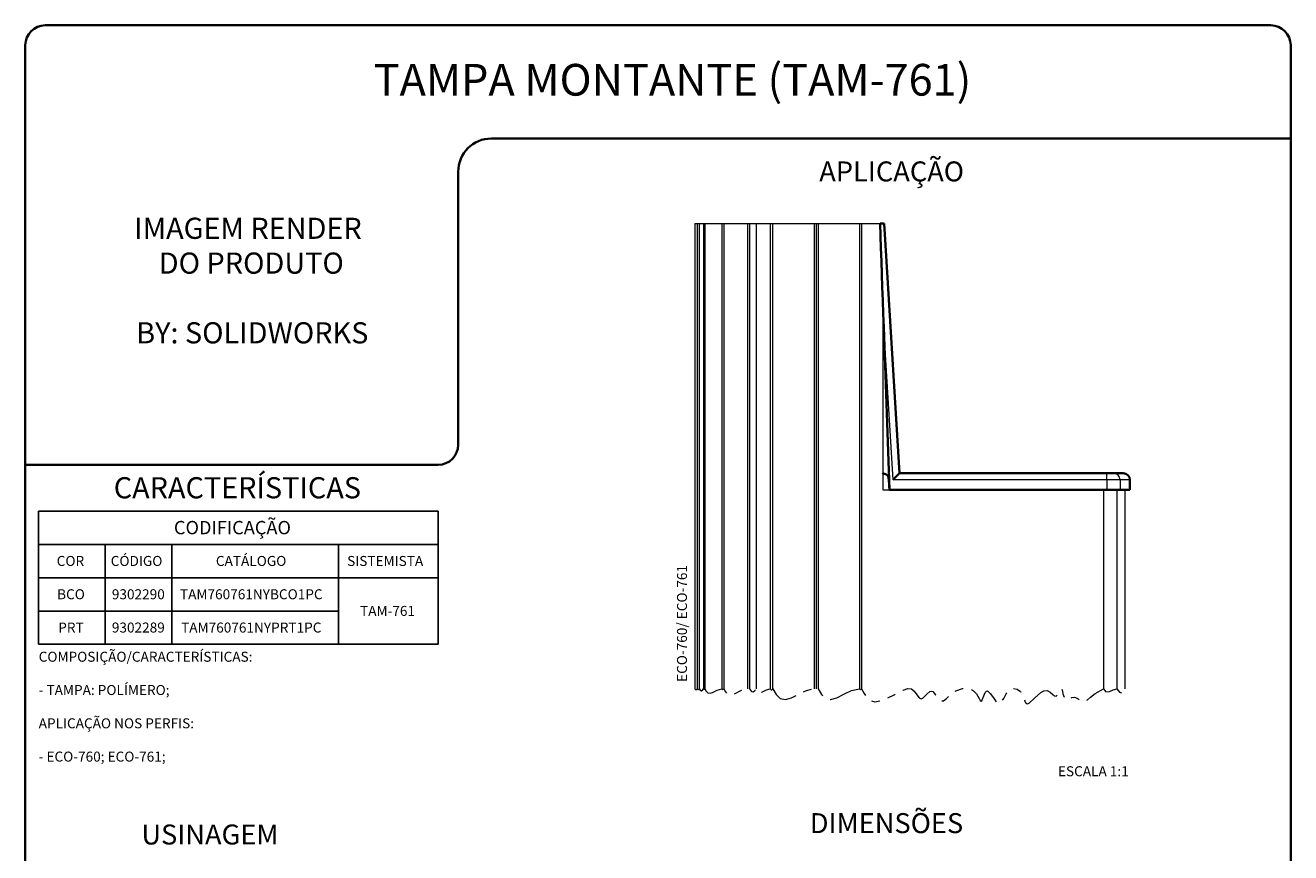
# Model space of a CAD drawing. Units: millimetres. Extents: x 10 to 322, y 5 to 287.
# Drawn here: x 10 to 200, y 163 to 287 of the extents above; entities that cross this region are included whole.
import ezdxf

# ---------------------------------------------------------------- set-up
doc = ezdxf.new("R2010")
doc.units = ezdxf.units.MM
doc.linetypes.add('CENTERX2', pattern=[20.32, 12.7, -2.54, 2.54, -2.54])
doc.linetypes.add('PHANTOM', pattern=[12.7, 6.35, -1.27, 1.27, -1.27, 1.27, -1.27])
doc.layers.add('DESENHO', color=179, linetype='Continuous', lineweight=25)
doc.layers.add('LAYOUT_', color=7, linetype='Continuous', lineweight=35)
doc.layers.add('OCULTOS', color=7, linetype='CENTERX2', plot=False)
doc.layers.add('TEXTOS_EM_PORTUGUES', color=7, linetype='Continuous')
doc.styles.add('SLDTEXTSTYLE0', font='TXT', dxfattribs={"width": 0.605})

# ---------------------------------------------------------------- blocks, each defined once
blk = doc.blocks.new('SW_NOTE_0')
at = {"layer": 'OCULTOS', "color": 0, "char_height": 3.175, "attachment_point": 2, "style": 'SLDTEXTSTYLE0'}
for s, insert in [('IMAGEM RENDER', (18.75, 4.09)), ('DO PRODUTO', (19.25, -1.14)), ('BY: SOLIDWORKS', (19.4, -11.61))]:
    blk.add_mtext(s, dxfattribs=dict(at, insert=insert))
blk = doc.blocks.new('SW_NOTE_0_1')
at = {"layer": 'DESENHO', "color": 0, "char_height": 1.5, "attachment_point": 1, "style": 'SLDTEXTSTYLE0'}
for s, insert in [('COMPOSIÇÃO/CARACTERÍSTICAS:', (0, 1.93)), ('- TAMPA: POLÍMERO;', (0, -3.07)), ('APLICAÇÃO NOS PERFIS:', (0, -8.07)), ('- ECO-760; ECO-761;', (0, -13.07))]:
    blk.add_mtext(s, dxfattribs=dict(at, insert=insert))
blk = doc.blocks.new('SW_TABLEANNOTATION_0')
at = {"layer": 'TEXTOS_EM_PORTUGUES', "color": 0}
for p, q in [((0, 0), (0, -5)), ((0, 0), (10, 0)), ((0, 0), (0, -20)), ((60, 0), (0, 0)), ((10, 0), (20, 0)), ((20, 0), (45, 0)), ((45, 0), (60, 0)), ((60, 0), (60, -5)), ((60, -20), (60, 0)), ((0, -5), (0, -10)), ((0, -5), (10, -5)), ((10, -5), (10, -10)), ((10, -5), (20, -5)), ((20, -5), (20, -10)), ((20, -5), (45, -5)), ((45, -5), (45, -10)), ((45, -5), (60, -5)), ((60, -5), (60, -10)), ((0, -10), (0, -15)), ((0, -10), (10, -10)), ((10, -10), (10, -15)), ((10, -10), (20, -10)), ((20, -10), (20, -15)), ((20, -10), (45, -10)), ((45, -10), (45, -15)), ((45, -10), (60, -10)), ((45, -10), (60, -10)), ((60, -10), (60, -15)), ((0, -15), (0, -20)), ((0, -15), (10, -15)), ((10, -15), (10, -20)), ((10, -15), (20, -15)), ((20, -15), (20, -20)), ((20, -15), (45, -15)), ((45, -15), (45, -20)), ((60, -15), (60, -20)), ((0, -20), (10, -20)), ((0, -20), (60, -20)), ((10, -20), (20, -20)), ((20, -20), (45, -20)), ((45, -20), (60, -20))]:
    blk.add_line(p, q, dxfattribs=at)
at = {"layer": 'TEXTOS_EM_PORTUGUES', "color": 0, "attachment_point": 1, "style": 'SLDTEXTSTYLE0'}
for s, insert, char_height in [('CODIFICAÇÃO', (20.31, -1.47), 2), ('COR', (2.71, -6.73), 1.5), ('CÓDIGO', (10.82, -6.73), 1.5), ('CATÁLOGO', (26.61, -6.73), 1.5), ('SISTEMISTA', (46.32, -6.73), 1.5), ('BCO', (2.77, -11.73), 1.5), ('9302290', (10.99, -11.73), 1.5), ('TAM760761NYBCO1PC', (21.22, -11.73), 1.5), ('TAM-761', (48.26, -14.23), 1.5), ('PRT', (2.94, -16.73), 1.5), ('9302289', (10.99, -16.73), 1.5), ('TAM760761NYPRT1PC', (21.39, -16.73), 1.5)]:
    blk.add_mtext(s, dxfattribs=dict(at, insert=insert, char_height=char_height))

msp = doc.modelspace()

# ---------------------------------------------------------------- linework, layer by layer
at = {"color": 7, "linetype": 'Continuous', "lineweight": 18}
for p, q in [((110.522, 257.234), (110.522, 187.372)), ((110.522, 257.234), (110.867, 257.234)), ((110.867, 257.234), (111.141, 257.234)), ((111.141, 257.234), (111.141, 187.372)), ((111.141, 257.234), (111.831, 257.234)), ((111.831, 257.234), (112.03, 257.234)), ((112.03, 257.234), (114.547, 257.234)), ((114.547, 257.234), (114.847, 257.234)), ((114.847, 257.234), (114.847, 187.372)), ((114.847, 257.234), (118.427, 257.234)), ((118.407, 257.234), (118.407, 187.372)), ((118.407, 257.234), (118.727, 257.234)), ((118.727, 257.234), (118.727, 187.372)), ((118.727, 257.234), (119.727, 257.234)), ((119.727, 257.234), (121.827, 257.234)), ((121.827, 257.234), (122.227, 257.234)), ((122.227, 187.372), (122.227, 257.234)), ((122.227, 257.234), (128.427, 257.234)), ((128.427, 257.234), (128.427, 187.372)), ((128.427, 257.234), (128.727, 257.234)), ((128.727, 257.234), (128.727, 187.372)), ((128.727, 257.234), (129.027, 257.234)), ((129.027, 257.234), (129.027, 187.372)), ((129.027, 257.234), (135.227, 257.234)), ((135.227, 257.234), (135.227, 187.372)), ((135.227, 257.234), (135.527, 257.234)), ((135.527, 257.234), (138.33, 257.234)), ((138.728, 245.849), (138.728, 217.234)), ((138.728, 217.234), (139.727, 217.234)), ((175.127, 187.372), (175.127, 217.234))]:
    msp.add_line(p, q, dxfattribs=at)
at = {"color": 8, "linetype": 'Continuous', "lineweight": 18}
for p, q in [((110.867, 257.234), (110.867, 187.372)), ((111.831, 257.234), (111.831, 187.372)), ((112.03, 257.234), (112.03, 187.372)), ((114.547, 257.234), (114.547, 187.372)), ((119.727, 257.234), (119.727, 187.372)), ((121.827, 257.234), (121.827, 187.372)), ((135.527, 257.234), (135.527, 187.372)), ((140.287, 218.734), (138.873, 241.686)), ((172.394, 218.734), (140.287, 218.734)), ((172.394, 218.734), (172.394, 219.734)), ((172.394, 218.734), (172.394, 217.234)), ((174.37, 218.734), (172.394, 218.734)), ((174.37, 218.734), (174.37, 217.234)), ((175.839, 218.734), (174.37, 218.734)), ((171.874, 217.234), (171.874, 187.372)), ((173.852, 217.234), (173.852, 187.372))]:
    msp.add_line(p, q, dxfattribs=at)
at = {"color": 7, "linetype": 'Continuous', "lineweight": 35}
for p, q in [((138.33, 257.234), (138.917, 257.234)), ((138.917, 257.234), (141.227, 219.734)), ((139.727, 217.234), (138.873, 241.686)), ((141.227, 219.734), (172.394, 219.734)), ((172.394, 219.734), (173.382, 219.734)), ((173.382, 219.734), (174.839, 219.734)), ((175.839, 217.234), (175.839, 218.734)), ((139.727, 217.234), (172.394, 217.234)), ((172.394, 217.234), (174.37, 217.234)), ((174.37, 217.234), (175.839, 217.234))]:
    msp.add_line(p, q, dxfattribs=at)
at = {"color": 7, "linetype": 'Continuous', "lineweight": 35, "flags": 128}
for points in [[(138.873, 241.686), (138.803, 243.689), (138.733, 245.686), (138.664, 247.672), (138.595, 249.64), (138.527, 251.586), (138.46, 253.504), (138.394, 255.388), (138.33, 257.234)], [(141.227, 219.734), (141.213, 219.718), (141.17, 219.673), (141.101, 219.6), (141.007, 219.5), (140.891, 219.376), (140.757, 219.234), (140.608, 219.076), (140.45, 218.907), (140.287, 218.734)]]:
    msp.add_lwpolyline(points, dxfattribs=at)
at = {"color": 7, "linetype": 'PHANTOM', "lineweight": 18, "flags": 128}
msp.add_lwpolyline([(110.522, 187.372), (110.63, 187.231), (110.715, 187.203), (110.8, 187.277), (110.867, 187.372), (110.953, 187.259), (111.02, 187.237), (111.088, 187.296), (111.141, 187.372), (111.357, 187.09), (111.527, 187.034), (111.697, 187.182), (111.831, 187.372), (111.893, 187.29), (111.942, 187.274), (111.992, 187.317), (112.03, 187.372), (112.232, 187.021), (112.475, 186.771), (112.793, 186.711), (113.161, 186.81), (113.855, 187.163), (114.547, 187.372), (114.641, 187.249), (114.715, 187.225), (114.789, 187.289), (114.847, 187.372), (115.133, 186.875), (115.477, 186.523), (115.926, 186.438), (116.446, 186.578), (117.427, 187.077), (118.407, 187.372), (118.507, 187.241), (118.586, 187.215), (118.665, 187.283), (118.727, 187.372), (119.04, 186.963), (119.287, 186.882), (119.533, 187.096), (119.727, 187.372), (120.098, 186.871), (120.363, 186.821), (120.67, 186.903), (121.249, 187.198), (121.827, 187.372), (121.952, 187.208), (122.051, 187.176), (122.149, 187.261), (122.227, 187.372), (122.724, 186.507), (123.323, 185.893), (124.106, 185.745), (125.011, 185.989), (126.189, 186.575), (127.258, 187.087), (128.427, 187.372), (128.521, 187.249), (128.595, 187.225), (128.669, 187.289), (128.727, 187.372), (128.821, 187.249), (128.895, 187.225), (128.969, 187.289), (129.027, 187.372), (129.524, 186.507), (130.123, 185.893), (130.906, 185.745), (131.811, 185.989), (132.989, 186.575), (134.058, 187.087), (135.227, 187.372), (135.321, 187.249), (135.395, 187.225), (135.469, 187.289), (135.527, 187.372), (135.928, 186.635), (136.369, 185.998), (136.889, 185.56), (137.521, 185.406), (138.493, 185.579), (139.501, 185.993), (140.429, 186.443), (141.078, 186.764), (141.774, 187.127), (142.516, 187.418), (143.032, 187.369), (143.468, 186.981), (143.85, 186.439), (144.217, 185.992), (144.474, 185.871), (144.752, 185.964), (145.355, 186.543), (145.81, 186.933), (146.027, 186.997), (146.233, 186.93), (146.667, 186.446), (147, 185.954), (147.396, 185.547), (147.834, 185.55), (148.303, 185.905), (148.774, 186.363), (149.698, 187.056), (150.708, 187.406), (151.831, 187.333), (152.356, 187.059), (152.807, 186.577), (153.199, 185.874), (153.377, 185.584), (153.502, 185.495), (153.591, 185.539), (153.678, 185.674), (153.909, 186.28), (154.123, 186.8), (154.319, 187.021), (154.445, 187.031), (154.579, 186.967), (154.869, 186.669), (155.335, 185.993), (155.806, 185.359), (156.139, 185.124), (156.442, 185.223), (156.907, 185.917), (157.268, 186.606), (157.729, 187.201), (158.341, 187.423), (158.904, 187.301), (159.412, 186.945), (159.759, 186.395), (159.97, 185.781), (160.117, 185.349), (160.254, 185.139), (160.467, 185.096), (160.741, 185.239), (161.529, 185.967), (162.457, 186.779), (162.935, 187.031), (163.403, 187.082), (163.847, 186.863), (164.256, 186.48), (164.509, 186.281), (164.744, 186.235), (164.986, 186.445), (165.158, 186.738), (165.443, 187.291), (165.491, 187.35), (165.525, 187.371), (165.56, 187.366), (165.593, 187.333), (165.7, 187.007), (165.786, 186.622), (166.007, 185.96), (166.287, 185.745), (166.672, 185.837), (167.108, 186.029), (167.54, 186.096), (167.934, 185.937), (168.299, 185.68), (168.652, 185.482), (169.006, 185.472), (169.454, 185.702), (169.905, 186.081), (170.614, 186.672), (171.874, 187.372), (172.224, 186.9), (172.762, 186.93), (173.308, 187.208), (173.852, 187.372), (174.252, 186.851), (174.566, 186.747), (174.88, 187.02), (175.127, 187.372)], dxfattribs=at)
at = {"color": 8, "linetype": 'Continuous', "lineweight": 18}
msp.add_arc((173.376, 218.74), 0.994, 359.64654, 89.64194, dxfattribs=at)
at = {"color": 7, "linetype": 'Continuous', "lineweight": 35}
msp.add_arc((174.839, 218.734), 1, 0.00052, 89.9997, dxfattribs=at)
msp.add_open_spline([(138.727, 219.733), (138.728, 219.731), (138.729, 219.724), (138.739, 219.716), (138.753, 219.708), (138.773, 219.699), (138.799, 219.69), (138.831, 219.68), (138.87, 219.67), (138.913, 219.658), (138.961, 219.645), (139.013, 219.631), (139.07, 219.613), (139.129, 219.593), (139.19, 219.57), (139.25, 219.542), (139.307, 219.508), (139.378, 219.457), (139.445, 219.385), (139.501, 219.291), (139.537, 219.206), (139.564, 219.124), (139.584, 219.047), (139.6, 218.968), (139.618, 218.869), (139.635, 218.748), (139.656, 218.559), (139.675, 218.326), (139.692, 218.05), (139.71, 217.687), (139.72, 217.415), (139.727, 217.234)], degree=3, knots=[0, 0, 0, 0, 0.0028555, 0.006721, 0.0120142, 0.019014, 0.0282705, 0.0394875, 0.052842, 0.0681679, 0.084476, 0.1025774, 0.1223172, 0.1437704, 0.1649816, 0.1869704, 0.2101305, 0.23086, 0.2745874, 0.3070657, 0.3401237, 0.366569, 0.3931462, 0.4199423, 0.4467805, 0.494277, 0.5418287, 0.6371112, 0.7278076, 0.8185214, 1, 1, 1, 1], dxfattribs=at)
at = {"layer": 'LAYOUT_', "color": 7, "lineweight": 35}
for p, q in [((196.981, 286.999), (12.981, 286.999)), ((9.981, 12.999), (9.981, 283.999)), ((199.981, 12.999), (199.981, 283.999)), ((199.981, 269.999), (79.981, 269.999)), ((74.981, 264.999), (74.981, 223.999)), ((71.981, 220.999), (9.981, 220.999))]:
    msp.add_line(p, q, dxfattribs=at)
for centre, radius, start, end in [((12.981, 283.999), 3, 90, 180), ((196.981, 283.999), 3, 0, 90), ((79.981, 264.999), 5, 90, 180), ((71.981, 223.999), 3, 270, 0)]:
    msp.add_arc(centre, radius, start, end, dxfattribs=at)

# ---------------------------------------------------------------- block references
at = {"layer": 'DESENHO'}
msp.add_blockref('SW_NOTE_0_1', (11.99, 190.989), dxfattribs=at)
at = {"layer": 'OCULTOS', "color": 7}
msp.add_blockref('SW_NOTE_0', (24.666, 254.012), dxfattribs=at)
at = {"layer": 'TEXTOS_EM_PORTUGUES'}
msp.add_blockref('SW_TABLEANNOTATION_0', (11.986, 214.032), dxfattribs=at)

# ---------------------------------------------------------------- texts
at = {"layer": 'DESENHO', "insert": (107.833, 197.166), "char_height": 1.5, "attachment_point": 2, "rotation": 90, "style": 'SLDTEXTSTYLE0'}
msp.add_mtext('ECO-760/ ECO-761', dxfattribs=at)
at = {"layer": 'DESENHO', "insert": (170.349, 175.723), "char_height": 1.5, "attachment_point": 2, "style": 'SLDTEXTSTYLE0'}
msp.add_mtext('ESCALA 1:1', dxfattribs=at)
at = {"layer": 'TEXTOS_EM_PORTUGUES', "color": 7, "style": 'SLDTEXTSTYLE0'}
for s, insert, char_height, attachment_point in [('TAMPA MONTANTE (TAM-761)', (107.153, 281.2), 4.7625, 2), ('APLICAÇÃO', (129.193, 266.554), 3, 1), ('CARACTERÍSTICAS', (23.255, 219.132), 3.175, 1), ('DIMENSÕES', (127.773, 168.677), 3, 1), ('USINAGEM', (27.41, 166.97), 3, 1)]:
    msp.add_mtext(s, dxfattribs=dict(at, insert=insert, char_height=char_height, attachment_point=attachment_point))

doc.saveas('drawing.dxf')
